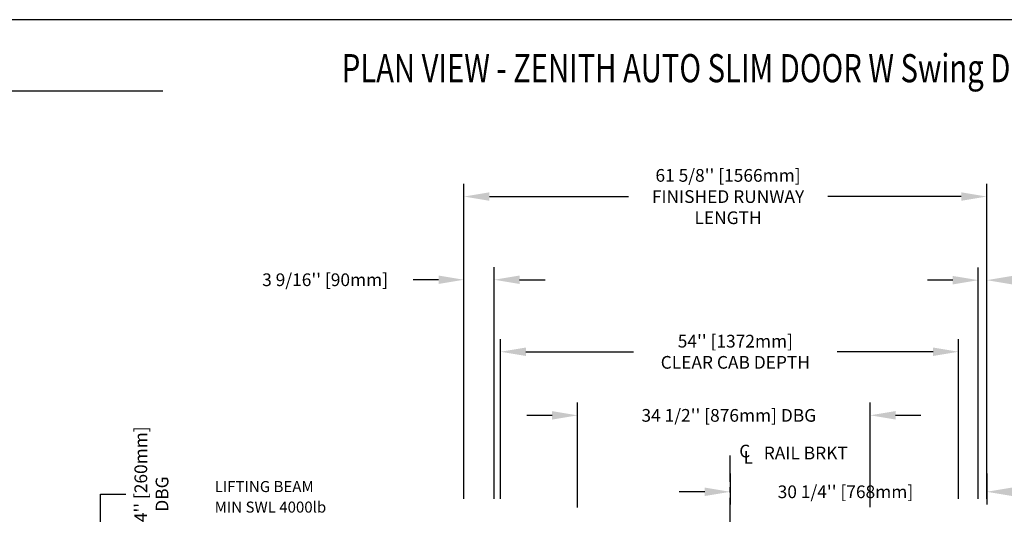
# Model space of a CAD drawing. Units: inches. Extents: x -1 to 417, y 4 to 299.
# Drawn here: x 149 to 265, y 241 to 299 of the extents above; entities that cross this region are included whole.
import ezdxf
from ezdxf.enums import TextEntityAlignment as Align

# ---------------------------------------------------------------- set-up
doc = ezdxf.new("R2010")
doc.units = ezdxf.units.IN
doc.header["$MEASUREMENT"] = 0
doc.linetypes.add('CENTER', pattern=[2, 1.25, -0.25, 0.25, -0.25])
for name, color, linetype in [('CENTER', 2, 'CENTER'), ('DIM', 3, 'Continuous'), ('MASONRY', 7, 'Continuous')]:
    doc.layers.add(name, color=color, linetype=linetype)
doc.styles.add('ELEV_STYLE', font='txt.shx', dxfattribs={"height": 2.5})
doc.styles.add('PLAN_STYLE', font='txt.shx', dxfattribs={"height": 1.5})
doc.styles.add('SIMPLEX', font='archs.shx')
doc.dimstyles.new('IMPERIAL_PL', dxfattribs={"dimtxt": 1.5, "dimasz": 3, "dimexe": 1.5, "dimexo": 1, "dimgap": 1, "dimtad": 0, "dimtih": 1, "dimtoh": 1, "dimdec": 4, "dimzin": 0, "dimdsep": 46, "dimlunit": 5, "dimtxsty": 'PLAN_STYLE', "dimcen": 0.09, "dimadec": 0, "dimazin": 0, "dimtfac": 1, "dimtdec": 4, "dimtofl": 0, "dimtmove": 0, "dimatfit": 3, "dimfxl": 1, "dimfrac": 2, "dimtolj": 1, "dimtzin": 0, "dimarcsym": 0})
doc.dimstyles.new('METRIC_PL', dxfattribs={"dimtxt": 1.5, "dimasz": 3, "dimexe": 1.5, "dimexo": 1, "dimgap": 1, "dimtad": 0, "dimtih": 1, "dimtoh": 1, "dimdec": 4, "dimzin": 0, "dimdsep": 46, "dimlunit": 5, "dimtxsty": 'PLAN_STYLE', "dimcen": 0.09, "dimadec": 0, "dimazin": 0, "dimtfac": 1, "dimtdec": 4, "dimtofl": 0, "dimtmove": 0, "dimatfit": 3, "dimfxl": 1.5, "dimfrac": 2, "dimtolj": 1, "dimtzin": 0, "dimarcsym": 0})

# ---------------------------------------------------------------- blocks, each defined once
blk = doc.blocks.new('*D44')
at = {"layer": 'DEFPOINTS', "color": 0, "transparency": 16777216}
for p in [(201.72, 278.43), (201.72, 241.74), (263.36, 241.74)]:
    blk.add_point(p, dxfattribs=at)
at = {"layer": 'DIM', "color": 0, "lineweight": -2, "transparency": 16777216}
for p, q in [((201.72, 242.74), (201.72, 279.93)), ((263.36, 242.74), (263.36, 279.93)), ((204.72, 278.43), (221.11, 278.43)), ((260.36, 278.43), (244.61, 278.43))]:
    blk.add_line(p, q, dxfattribs=at)
at = {"layer": 'DIM', "color": 0, "transparency": 16777216}
for points in [[(204.72, 278.93), (204.72, 277.93), (201.72, 278.43)], [(260.36, 278.93), (260.36, 277.93), (263.36, 278.43)]]:
    blk.add_solid(points, dxfattribs=at)
at = {"layer": 'DIM', "color": 0, "transparency": 16777216, "insert": (232.86, 278.43), "char_height": 1.5, "attachment_point": 5, "style": 'PLAN_STYLE'}
blk.add_mtext("\\A1;61 5/8'' [1566mm]\\PFINISHED RUNWAY\\PLENGTH", dxfattribs=at)
blk = doc.blocks.new('*D45')
at = {"layer": 'DEFPOINTS', "color": 0, "transparency": 16777216}
for p in [(206.03, 260.11), (206.03, 241.74), (260.03, 241.74)]:
    blk.add_point(p, dxfattribs=at)
at = {"layer": 'DIM', "color": 0, "lineweight": -2, "transparency": 16777216}
for p, q in [((206.03, 242.74), (206.03, 261.61)), ((260.03, 242.74), (260.03, 261.61)), ((209.03, 260.11), (221.72, 260.11)), ((257.03, 260.11), (245.72, 260.11))]:
    blk.add_line(p, q, dxfattribs=at)
at = {"layer": 'DIM', "color": 0, "transparency": 16777216}
for points in [[(209.03, 260.61), (209.03, 259.61), (206.03, 260.11)], [(257.03, 260.61), (257.03, 259.61), (260.03, 260.11)]]:
    blk.add_solid(points, dxfattribs=at)
at = {"layer": 'DIM', "color": 0, "transparency": 16777216, "insert": (233.72, 260.11), "char_height": 1.5, "attachment_point": 5, "style": 'PLAN_STYLE'}
blk.add_mtext("\\A1;54'' [1372mm]\\PCLEAR CAB DEPTH", dxfattribs=at)
blk = doc.blocks.new('*D46')
at = {"layer": 'DEFPOINTS', "color": 0, "transparency": 16777216}
for p in [(263.36, 268.56), (262.36, 241.74), (263.36, 241.74)]:
    blk.add_point(p, dxfattribs=at)
at = {"layer": 'DIM', "color": 0, "lineweight": -2, "transparency": 16777216}
for p, q in [((262.36, 242.74), (262.36, 270.06)), ((263.36, 242.74), (263.36, 270.06)), ((259.36, 268.56), (256.36, 268.56)), ((266.36, 268.56), (271.78, 268.56))]:
    blk.add_line(p, q, dxfattribs=at)
at = {"layer": 'DIM', "color": 0, "transparency": 16777216}
for points in [[(259.36, 269.06), (259.36, 268.06), (262.36, 268.56)], [(266.36, 269.06), (266.36, 268.06), (263.36, 268.56)]]:
    blk.add_solid(points, dxfattribs=at)
at = {"layer": 'DIM', "color": 0, "transparency": 16777216, "insert": (279.28, 268.56), "char_height": 1.5, "attachment_point": 5, "style": 'PLAN_STYLE'}
blk.add_mtext('\\A1;1\\PRUNNING\\PCLEARANCE', dxfattribs=at)
blk = doc.blocks.new('*D47')
at = {"layer": 'DEFPOINTS', "color": 0, "transparency": 16777216}
for p in [(233.11, 246.74), (263.36, 246.74), (233.11, 243.58)]:
    blk.add_point(p, dxfattribs=at)
at = {"layer": 'DIM', "color": 0, "lineweight": -2, "transparency": 16777216}
for p, q in [((233.11, 245.74), (233.11, 242.08)), ((263.36, 245.74), (263.36, 242.08)), ((230.11, 243.58), (227.11, 243.58)), ((266.36, 243.58), (269.36, 243.58))]:
    blk.add_line(p, q, dxfattribs=at)
at = {"layer": 'DIM', "color": 0, "transparency": 16777216}
for points in [[(230.11, 244.08), (230.11, 243.08), (233.11, 243.58)], [(266.36, 244.08), (266.36, 243.08), (263.36, 243.58)]]:
    blk.add_solid(points, dxfattribs=at)
at = {"layer": 'DIM', "color": 0, "transparency": 16777216, "insert": (246.7, 243.58), "char_height": 1.5, "attachment_point": 5, "style": 'PLAN_STYLE'}
blk.add_mtext("\\A1;30 1/4'' [768mm]", dxfattribs=at)
blk = doc.blocks.new('*D48')
at = {"layer": 'DEFPOINTS', "color": 0, "transparency": 16777216}
for p in [(201.72, 268.61), (201.72, 241.74), (205.28, 241.74)]:
    blk.add_point(p, dxfattribs=at)
at = {"layer": 'DIM', "color": 0, "lineweight": -2, "transparency": 16777216}
for p, q in [((201.72, 242.74), (201.72, 270.11)), ((205.28, 242.74), (205.28, 270.11)), ((198.72, 268.61), (195.72, 268.61)), ((208.28, 268.61), (211.28, 268.61))]:
    blk.add_line(p, q, dxfattribs=at)
at = {"layer": 'DIM', "color": 0, "transparency": 16777216}
for points in [[(198.72, 269.11), (198.72, 268.11), (201.72, 268.61)], [(208.28, 269.11), (208.28, 268.11), (205.28, 268.61)]]:
    blk.add_solid(points, dxfattribs=at)
at = {"layer": 'DIM', "color": 0, "transparency": 16777216, "insert": (185.35, 268.61), "char_height": 1.5, "attachment_point": 5, "style": 'PLAN_STYLE'}
blk.add_mtext("\\A1;3 9/16'' [90mm]", dxfattribs=at)
blk = doc.blocks.new('*D51')
at = {"layer": 'DEFPOINTS', "color": 0, "transparency": 16777216}
for p in [(263.36, 232.74), (263.36, 214.36), (290.7, 214.36)]:
    blk.add_point(p, dxfattribs=at)
at = {"layer": 'DIM', "color": 0, "lineweight": -2, "transparency": 16777216}
for p, q in [((290.7, 232.74), (290.7, 249.41)), ((290.7, 249.41), (293.7, 249.41)), ((264.36, 232.74), (292.2, 232.74)), ((290.7, 217.36), (290.7, 229.74)), ((264.36, 214.36), (292.2, 214.36))]:
    blk.add_line(p, q, dxfattribs=at)
at = {"layer": 'DIM', "color": 0, "transparency": 16777216}
for points in [[(290.2, 229.74), (291.2, 229.74), (290.7, 232.74)], [(290.2, 217.36), (291.2, 217.36), (290.7, 214.36)]]:
    blk.add_solid(points, dxfattribs=at)
at = {"layer": 'DIM', "color": 0, "transparency": 16777216, "insert": (295.45, 249.41), "char_height": 1.5, "attachment_point": 5, "rotation": 89.9544, "style": 'PLAN_STYLE'}
blk.add_mtext("\\A1;18 3/8'' [467mm]", dxfattribs=at)
blk = doc.blocks.new('*D49')
at = {"layer": 'DEFPOINTS', "color": 0, "linetype": 'ByBlock', "transparency": 16777216}
for p in [(215.12, 252.6), (215.12, 240.74), (249.61, 240.75)]:
    blk.add_point(p, dxfattribs=at)
at = {"layer": 'DIM', "color": 0, "linetype": 'ByBlock', "lineweight": -2, "transparency": 16777216}
for p, q in [((215.12, 241.74), (215.12, 254.1)), ((249.61, 241.75), (249.61, 254.11)), ((212.12, 252.6), (209.12, 252.6)), ((252.61, 252.61), (255.61, 252.61))]:
    blk.add_line(p, q, dxfattribs=at)
at = {"layer": 'DIM', "color": 0, "linetype": 'ByBlock', "transparency": 16777216}
for points in [[(212.12, 253.1), (212.12, 252.1), (215.12, 252.6)], [(252.61, 253.11), (252.61, 252.11), (249.61, 252.61)]]:
    blk.add_solid(points, dxfattribs=at)
at = {"layer": 'DIM', "color": 0, "linetype": 'ByBlock', "transparency": 16777216, "insert": (232.95, 252.6), "char_height": 1.5, "attachment_point": 5, "style": 'PLAN_STYLE'}
blk.add_mtext("\\A1;34 1/2'' [876mm] DBG", dxfattribs=at)
blk = doc.blocks.new('*D50')
at = {"layer": 'DEFPOINTS', "color": 0, "linetype": 'ByBlock', "transparency": 16777216}
for p in [(210.98, 229.27), (158.87, 219.02), (210.98, 219.02)]:
    blk.add_point(p, dxfattribs=at)
at = {"layer": 'DIM', "color": 0, "linetype": 'ByBlock', "lineweight": -2, "transparency": 16777216}
for p, q in [((158.87, 229.27), (158.87, 243.31)), ((158.87, 243.31), (161.87, 243.31)), ((209.98, 229.27), (157.37, 229.27)), ((158.87, 222.02), (158.87, 226.27)), ((209.98, 219.02), (157.37, 219.02))]:
    blk.add_line(p, q, dxfattribs=at)
at = {"layer": 'DIM', "color": 0, "linetype": 'ByBlock', "transparency": 16777216}
for points in [[(158.37, 226.27), (159.37, 226.27), (158.87, 229.27)], [(158.37, 222.02), (159.37, 222.02), (158.87, 219.02)]]:
    blk.add_solid(points, dxfattribs=at)
at = {"layer": 'DIM', "color": 0, "linetype": 'ByBlock', "transparency": 16777216, "insert": (164.87, 243.31), "char_height": 1.5, "attachment_point": 5, "rotation": 89.9544, "style": 'PLAN_STYLE'}
blk.add_mtext("\\A1;10 1/4'' [260mm] \\PDBG", dxfattribs=at)
blk = doc.blocks.new('*D52')
at = {"layer": 'DEFPOINTS', "color": 0, "transparency": 16777216}
for p in [(263.36, 232.74), (263.36, 218.74), (278.04, 218.74)]:
    blk.add_point(p, dxfattribs=at)
at = {"layer": 'DIM', "color": 0, "lineweight": -2, "transparency": 16777216}
for p, q in [((278.04, 232.74), (278.04, 245.17)), ((278.04, 245.17), (281.04, 245.17)), ((264.36, 232.74), (279.54, 232.74)), ((278.04, 221.74), (278.04, 229.74)), ((264.36, 218.74), (279.54, 218.74))]:
    blk.add_line(p, q, dxfattribs=at)
at = {"layer": 'DIM', "color": 0, "transparency": 16777216}
for points in [[(277.54, 229.74), (278.54, 229.74), (278.04, 232.74)], [(277.54, 221.74), (278.54, 221.74), (278.04, 218.74)]]:
    blk.add_solid(points, dxfattribs=at)
at = {"layer": 'DIM', "color": 0, "transparency": 16777216, "insert": (282.79, 245.17), "char_height": 1.5, "attachment_point": 5, "rotation": 89.9544, "style": 'PLAN_STYLE'}
blk.add_mtext("\\A1;14'' [356mm]", dxfattribs=at)

msp = doc.modelspace()

# ---------------------------------------------------------------- linework, layer by layer
msp.add_line((1.27068, 290.9058), (166.22395, 290.9058))
at = {"linetype": 'Continuous'}
msp.add_lwpolyline([(-0.65564, 3.73343), (416.52885, 3.73343), (416.52885, 299.31286), (-0.65564, 299.31286)], close=True, dxfattribs=at)
at = {"layer": 'CENTER', "linetype": 'CENTER', "ltscale": 2.5}
msp.add_line((233.11411, 219.73769), (233.11411, 248.4147), dxfattribs=at)

# ---------------------------------------------------------------- texts
at = {"style": 'ELEV_STYLE'}
for s, p in [('C', (234.18071, 247.63334)), ('RAIL BRKT', (237.07092, 247.41088)), ('L', (234.68071, 246.88334))]:
    msp.add_text(s, height=1.5, rotation=359.9543738, dxfattribs=at).set_placement(p)
at = {"linetype": 'Continuous', "style": 'PLAN_STYLE'}
for s, p in [('LIFTING BEAM', (172.32892, 243.54704)), ('MIN SWL 4000lb', (172.32892, 241.12134))]:
    msp.add_text(s, height=1.3, dxfattribs=at).set_placement(p)
at = {"layer": 'MASONRY', "style": 'SIMPLEX', "width": 0.76}
msp.add_text('%%UPLAN VIEW - ZENITH AUTO SLIM DOOR W Swing Door RESIDENTIAL-3654 (1R)', height=3.3238276, dxfattribs=at).set_placement((248.51231, 291.92388), align=Align.CENTER)

# ---------------------------------------------------------------- dimensions: what is measured, and where the dimension line sits
at = {"layer": 'DIM'}
for base, p1, p2, text, picture, middle in [((201.72144, 278.42914), (263.36411, 241.73769), (201.72144, 241.73769), '<>\\PFINISHED RUNWAY\\PLENGTH', '*D44', (232.86411, 278.42914)), ((206.03394, 260.11027), (260.03394, 241.73769), (206.03394, 241.73769), '<>\\PCLEAR CAB DEPTH', '*D45', (233.71919, 260.11027))]:
    dim = msp.add_linear_dim(base=base, p1=p1, p2=p2, angle=180, text=text, dimstyle='METRIC_PL', override={"dimpost": "''"}, dxfattribs=at)
    dim.commit()
    dim.dimension.update_dxf_attribs({"geometry": picture, "text_midpoint": middle, "dimtype": 161})
for base, p1, p2, picture, middle in [((201.72144, 268.61297), (205.28394, 241.73769), (201.72144, 241.73769), '*D48', (185.34644, 268.61297)), ((233.11411, 243.5842), (263.36411, 246.73769), (233.11411, 246.73769), '*D47', (246.70395, 243.5842))]:
    dim = msp.add_linear_dim(base=base, p1=p1, p2=p2, angle=180, dimstyle='METRIC_PL', override={"dimpost": "''"}, dxfattribs=at)
    dim.commit()
    dim.dimension.update_dxf_attribs({"geometry": picture, "text_midpoint": middle, "dimtype": 161})
dim = msp.add_linear_dim(base=(263.36411, 268.56428), p1=(262.36411, 241.73769), p2=(263.36411, 241.73769), angle=0, text='<>\\PRUNNING\\PCLEARANCE', dimstyle='IMPERIAL_PL', dxfattribs=at)
dim.commit()
dim.dimension.update_dxf_attribs({"geometry": '*D46', "text_midpoint": (279.28077, 268.56428), "dimtype": 161})
at = {"layer": 'DIM', "linetype": 'ByBlock'}
dim = msp.add_linear_dim(base=(215.11599, 252.59668), p1=(249.6091, 240.74675), p2=(215.1191, 240.73769), angle=180.0150599, text='<> DBG', dimstyle='METRIC_PL', override={"dimpost": "''"}, dxfattribs=at)
dim.commit()
dim.dimension.update_dxf_attribs({"geometry": '*D49', "text_midpoint": (232.94735, 252.60137), "dimtype": 161})
at = {"layer": 'DIM'}
for base, p2, picture, middle in [((290.70225, 214.36269), (263.36411, 214.36269), '*D51', (295.45225, 249.40954)), ((278.0419, 218.73769), (263.36411, 218.73769), '*D52', (282.7919, 245.16553))]:
    dim = msp.add_linear_dim(base=base, p1=(263.36411, 232.73769), p2=p2, angle=90, dimstyle='METRIC_PL', override={"dimpost": "''"}, dxfattribs=at)
    dim.commit()
    dim.dimension.update_dxf_attribs({"geometry": picture, "text_midpoint": middle, "dimtype": 160, "text_rotation": 89.9543738})
at = {"layer": 'DIM', "linetype": 'ByBlock'}
dim = msp.add_linear_dim(base=(158.86959, 219.02273), p1=(210.97644, 229.27273), p2=(210.97644, 219.02273), angle=90, text='<> \\PDBG', dimstyle='METRIC_PL', override={"dimpost": "''"}, dxfattribs=at)
dim.commit()
dim.dimension.update_dxf_attribs({"geometry": '*D50', "text_midpoint": (164.86959, 243.31431), "dimtype": 160, "text_rotation": 89.9543738})

# ---------------------------------------------------------------- leaders
at = {"layer": 'DIM', "annotation_type": 0, "has_hookline": 1, "hookline_direction": 0, "text_width": 58}
msp.add_leader([(90.04264, 276.31298), (94.27479, 285.5777), (95.5605, 285.5777)], dimstyle='METRIC_PL', override={"dimgap": 1, "dimtad": 0}, dxfattribs=at)

doc.saveas('drawing.dxf')
